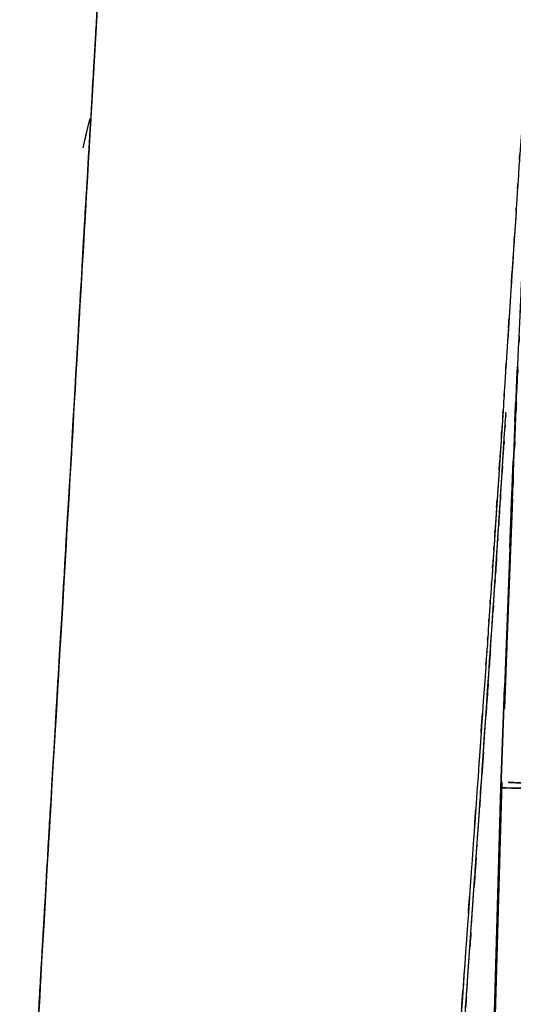
# Model space of a CAD drawing. Units: inches. Extents: x -126 to 106, y -33 to 84.
# Drawn here: x 1 to 3, y 3 to 7 of the extents above; entities that cross this region are included whole.
import ezdxf

# ---------------------------------------------------------------- set-up
doc = ezdxf.new("R2010")
doc.units = ezdxf.units.IN
doc.header["$MEASUREMENT"] = 0

# ---------------------------------------------------------------- blocks, each defined once
blk = doc.blocks.new('block 1451')
at = {"color": 7, "lineweight": 25, "true_color": 0xffffff}
blk.add_lwpolyline([(2.5669, 5.8837), (2.5507, 5.6342)], dxfattribs=at)
blk = doc.blocks.new('block 1452')
at = {"color": 7, "lineweight": 25, "true_color": 0xffffff}
blk.add_lwpolyline([(2.5507, 5.6342), (2.5335, 5.3697)], dxfattribs=at)
blk = doc.blocks.new('block 1453')
at = {"color": 7, "lineweight": 25, "true_color": 0xffffff}
blk.add_lwpolyline([(2.5148, 5.0858), (2.4708, 4.4309)], dxfattribs=at)
blk = doc.blocks.new('block 1454')
at = {"color": 7, "lineweight": 25, "true_color": 0xffffff}
blk.add_lwpolyline([(2.4242, 3.7553), (2.4205, 3.7053)], dxfattribs=at)
blk = doc.blocks.new('block 1455')
at = {"color": 7, "lineweight": 25, "true_color": 0xffffff}
blk.add_lwpolyline([(2.4205, 3.7053), (2.418, 3.6709)], dxfattribs=at)
blk = doc.blocks.new('block 1456')
at = {"color": 7, "lineweight": 25, "true_color": 0xffffff}
blk.add_open_spline([(2.3615, 2.8726), (2.3106, 2.1561), (2.3791, 3.1176), (2.3274, 2.3921), (2.2764, 1.6762), (2.3447, 2.636), (2.293, 1.9122)], degree=3, knots=[0, 0, 0, 0, 1, 1, 1, 2, 2, 2, 2], dxfattribs=at)
blk = doc.blocks.new('block 1477')
at = {"color": 7, "lineweight": 25, "true_color": 0xffffff}
blk.add_lwpolyline([(2.3977, -0.2483), (2.5062, 3.5765)], dxfattribs=at)
blk = doc.blocks.new('block 1478')
at = {"color": 7, "lineweight": 25, "true_color": 0xffffff}
blk.add_lwpolyline([(2.5062, 3.5765), (2.5124, 3.7594)], dxfattribs=at)
blk = doc.blocks.new('block 1479')
at = {"color": 7, "lineweight": 25, "true_color": 0xffffff}
blk.add_lwpolyline([(2.5124, 3.7594), (2.5204, 3.9775)], dxfattribs=at)
blk = doc.blocks.new('block 1480')
at = {"color": 7, "lineweight": 25, "true_color": 0xffffff}
blk.add_lwpolyline([(2.5414, 4.5377), (2.5555, 4.8832)], dxfattribs=at)
blk = doc.blocks.new('block 1579')
at = {"color": 7, "lineweight": 25, "true_color": 0xffffff}
blk.add_open_spline([(2.5352, 3.5989), (2.5496, 3.5978), (2.529, 3.5992), (2.5459, 3.5982), (2.6837, 3.5923), (2.4756, 3.6009), (2.6496, 3.5941), (2.8191, 3.5878), (2.5882, 3.5961), (2.765, 3.5899), (2.9441, 3.5837), (2.7033, 3.592), (2.8855, 3.5858)], degree=3, knots=[0, 0, 0, 0, 1, 1, 1, 2, 2, 2, 3, 3, 3, 4, 4, 4, 4], dxfattribs=at)
blk = doc.blocks.new('block 1580')
at = {"color": 7, "lineweight": 25, "true_color": 0xffffff}
blk.add_lwpolyline([(2.4025, -0.2245), (2.5111, 3.6003)], dxfattribs=at)
blk = doc.blocks.new('block 2219')
at = {"color": 7, "lineweight": 25, "true_color": 0xffffff}
blk.add_open_spline([(2.5062, 3.5765), (2.5503, 3.5761), (2.4807, 3.5768), (2.5414, 3.5761), (2.6837, 3.5723), (2.4749, 3.5779), (2.6454, 3.5734), (2.8146, 3.5682), (2.5834, 3.5751), (2.7612, 3.5696), (2.9403, 3.5637), (2.6995, 3.5717), (2.8814, 3.5658)], degree=3, knots=[0, 0, 0, 0, 1, 1, 1, 2, 2, 2, 3, 3, 3, 4, 4, 4, 4], dxfattribs=at)
blk = doc.blocks.new('block 2228')
at = {"color": 7, "lineweight": 25, "true_color": 0xffffff}
blk.add_open_spline([(2.5713, 5.2618), (2.5476, 4.7047), (2.5796, 5.4554), (2.5555, 4.8863), (2.5345, 4.3675), (2.5627, 5.0651), (2.5414, 4.5377)], degree=3, knots=[0, 0, 0, 0, 1, 1, 1, 2, 2, 2, 2], dxfattribs=at)
blk = doc.blocks.new('block 2229')
at = {"color": 7, "lineweight": 25, "true_color": 0xffffff}
blk.add_lwpolyline([(2.5414, 4.5377), (2.5204, 3.9775)], dxfattribs=at)
blk = doc.blocks.new('block 2230')
at = {"color": 7, "lineweight": 25, "true_color": 0xffffff}
blk.add_lwpolyline([(2.5204, 3.9775), (2.5124, 3.7594)], dxfattribs=at)
blk = doc.blocks.new('block 2231')
at = {"color": 7, "lineweight": 25, "true_color": 0xffffff}
blk.add_lwpolyline([(2.5124, 3.7594), (2.5062, 3.5765)], dxfattribs=at)
blk = doc.blocks.new('block 2674')
at = {"color": 7, "lineweight": 25, "true_color": 0xffffff}
blk.add_open_spline([(2.5242, 3.9775), (2.5293, 4.1249), (2.5224, 3.9286), (2.5276, 4.076), (2.5345, 4.2662), (2.5252, 4.0126), (2.5324, 4.2025), (2.5393, 4.3919), (2.53, 4.1398), (2.5369, 4.3289), (2.54, 4.404), (2.5362, 4.3037), (2.539, 4.3788), (2.5503, 4.6741), (2.5352, 4.2817), (2.5465, 4.5749), (2.5555, 4.805), (2.5434, 4.4994), (2.5524, 4.7278), (2.5614, 4.9521), (2.5496, 4.6545), (2.5586, 4.8767), (2.5672, 5.094), (2.5555, 4.8057), (2.5645, 5.0207), (2.5741, 5.2587), (2.561, 4.9438), (2.571, 5.1784), (2.5786, 5.3573), (2.5686, 5.1206), (2.5758, 5.2966), (2.5855, 5.5178), (2.5727, 5.226), (2.5824, 5.4427), (2.5875, 5.566), (2.5803, 5.4031), (2.5858, 5.5243), (2.5934, 5.6973), (2.5834, 5.4689), (2.591, 5.6387)], degree=3, knots=[0, 0, 0, 0, 1, 1, 1, 2, 2, 2, 3, 3, 3, 4, 4, 4, 5, 5, 5, 6, 6, 6, 7, 7, 7, 8, 8, 8, 9, 9, 9, 10, 10, 10, 11, 11, 11, 12, 12, 12, 13, 13, 13, 13], dxfattribs=at)
blk = doc.blocks.new('block 2676')
at = {"color": 7, "lineweight": 25, "true_color": 0xffffff}
blk.add_open_spline([(2.8855, 3.5858), (2.6778, 3.5927), (2.9517, 3.5834), (2.7484, 3.5903), (2.6471, 3.5941), (2.7805, 3.5892), (2.6819, 3.5927), (2.5903, 3.5965), (2.7095, 3.5916), (2.6223, 3.5951), (2.5476, 3.5982), (2.6447, 3.5941), (2.5738, 3.5972), (2.5159, 3.5996), (2.5858, 3.5965), (2.5386, 3.5985), (2.5328, 3.5989), (2.5403, 3.5985), (2.5348, 3.5989)], degree=3, knots=[0, 0, 0, 0, 1, 1, 1, 2, 2, 2, 3, 3, 3, 4, 4, 4, 5, 5, 5, 6, 6, 6, 6], dxfattribs=at)
blk = doc.blocks.new('block 2821')
at = {"color": 7, "lineweight": 25, "true_color": 0xffffff}
blk.add_open_spline([(2.6334, 6.7256), (2.633, 6.725), (2.6334, 6.726), (2.633, 6.7253), (2.6323, 6.7205), (2.6334, 6.727), (2.6327, 6.7222), (2.6303, 6.7084), (2.6334, 6.727), (2.6309, 6.7129), (2.6223, 6.645), (2.6344, 6.7411), (2.6251, 6.6647), (2.6154, 6.5703), (2.6285, 6.7019), (2.6185, 6.5989), (2.6092, 6.4959), (2.6216, 6.6378), (2.6123, 6.5279), (2.6006, 6.3818), (2.6165, 6.5827), (2.6044, 6.4276), (2.5906, 6.2399), (2.6092, 6.4972), (2.5951, 6.2988), (2.5813, 6.1007), (2.5999, 6.3708), (2.5858, 6.1637), (2.5724, 5.9663), (2.5903, 6.2344), (2.5765, 6.0297), (2.5672, 5.8885), (2.58, 6.079), (2.5703, 5.9346), (2.561, 5.7906), (2.5738, 5.9846), (2.5641, 5.8378), (2.551, 5.638), (2.5686, 5.9074), (2.5552, 5.7031), (2.5379, 5.4368), (2.5614, 5.7972), (2.5434, 5.523), (2.5259, 5.2518), (2.5496, 5.6177), (2.5314, 5.34), (2.5155, 5.0971), (2.5372, 5.4241), (2.5207, 5.1764), (2.5152, 5.092), (2.5228, 5.205), (2.5173, 5.1199), (2.5097, 5.0059), (2.5197, 5.1585), (2.5121, 5.0434), (2.5014, 4.8808), (2.5159, 5.0989), (2.5049, 4.9345), (2.4904, 4.7185), (2.5097, 5.0086), (2.4952, 4.7895), (2.4797, 4.5611), (2.5004, 4.8677), (2.4849, 4.6362), (2.478, 4.5335), (2.4873, 4.6706), (2.4801, 4.5673), (2.4732, 4.4632), (2.4825, 4.6024), (2.4756, 4.4977), (2.4683, 4.3923), (2.478, 4.5332), (2.4708, 4.4274), (2.4635, 4.3206), (2.4732, 4.4632), (2.4659, 4.3561), (2.4583, 4.2479), (2.4683, 4.3923), (2.4608, 4.2838), (2.4532, 4.1745), (2.4635, 4.3206), (2.4559, 4.2107), (2.4484, 4.1001), (2.4583, 4.2479), (2.4508, 4.1367), (2.4504, 4.1318), (2.4508, 4.1384), (2.4504, 4.1336), (2.448, 4.0967), (2.4515, 4.146), (2.4487, 4.1087), (2.4418, 4.0075), (2.4511, 4.1429), (2.4442, 4.0409), (2.4005, 3.4177), (2.4594, 4.2593), (2.4146, 3.6202), (2.3798, 3.1266), (2.4267, 3.7901), (2.3912, 3.2885), (2.3522, 2.7417), (2.4046, 3.4766), (2.365, 2.9209), (2.324, 2.3445), (2.3791, 3.119), (2.3374, 2.534), (2.3192, 2.278), (2.3436, 2.6201), (2.325, 2.3628), (2.3064, 2.1013), (2.3316, 2.4506), (2.3126, 2.1881), (2.2971, 1.9676), (2.3181, 2.2622), (2.3023, 2.0407), (2.2875, 1.8343), (2.3071, 2.1099), (2.2923, 1.9029), (2.2689, 1.568), (2.3006, 2.0159), (2.2764, 1.6789), (2.253, 1.3458), (2.2844, 1.7909), (2.2609, 1.4564), (2.2475, 1.2648), (2.2654, 1.5204), (2.252, 1.3286), (2.2386, 1.1349), (2.2565, 1.3933), (2.243, 1.1994), (2.2296, 1.004), (2.2475, 1.2648), (2.2341, 1.0688), (2.2206, 0.8717), (2.2386, 1.1349), (2.2251, 0.9375), (2.2117, 0.7388), (2.2296, 1.004), (2.2162, 0.8049), (2.2024, 0.6044), (2.2206, 0.8717), (2.2069, 0.6712), (2.1934, 0.4693), (2.2117, 0.7388), (2.1979, 0.5365), (2.192, 0.4473), (2.2, 0.5662), (2.1941, 0.4769), (2.1776, 0.2247), (2.1996, 0.5617), (2.1831, 0.3085), (2.1569, -0.096), (2.1917, 0.4442), (2.1659, 0.0384), (2.1442, -0.3061), (2.1728, 0.1541), (2.1514, -0.1914), (2.1331, -0.4867), (2.1572, -0.0929), (2.1393, -0.3885), (2.1231, -0.6558), (2.1445, -0.2989), (2.1287, -0.5669), (2.1111, -0.8639), (2.1342, -0.4677), (2.1169, -0.765), (2.1035, -1), (2.1214, -0.6868), (2.108, -0.9218), (2.0949, -1.1578), (2.1125, -0.8429), (2.0994, -1.0792), (2.0866, -1.3162), (2.1035, -1), (2.0908, -1.2374), (2.0784, -1.4754), (2.0949, -1.1578), (2.0825, -1.3962), (2.0704, -1.6353), (2.0866, -1.3162), (2.0746, -1.5557), (2.0625, -1.7955), (2.0784, -1.4754), (2.0666, -1.7155), (2.0432, -2.2161), (2.0742, -1.5484), (2.0511, -2.0494), (2.0191, -2.8059), (2.0608, -1.7965), (2.0305, -2.5544), (2.007, -3.2035), (2.0374, -2.3374), (2.015, -2.9871), (1.9926, -3.753), (2.0215, -2.7315), (2.0005, -3.498), (1.9826, -4.3807), (2.0057, -3.2035), (1.9891, -4.0864)], degree=3, knots=[0, 0, 0, 0, 1, 1, 1, 2, 2, 2, 3, 3, 3, 4, 4, 4, 5, 5, 5, 6, 6, 6, 7, 7, 7, 8, 8, 8, 9, 9, 9, 10, 10, 10, 11, 11, 11, 12, 12, 12, 13, 13, 13, 14, 14, 14, 15, 15, 15, 16, 16, 16, 17, 17, 17, 18, 18, 18, 19, 19, 19, 20, 20, 20, 21, 21, 21, 22, 22, 22, 23, 23, 23, 24, 24, 24, 25, 25, 25, 26, 26, 26, 27, 27, 27, 28, 28, 28, 29, 29, 29, 30, 30, 30, 31, 31, 31, 32, 32, 32, 33, 33, 33, 34, 34, 34, 35, 35, 35, 36, 36, 36, 37, 37, 37, 38, 38, 38, 39, 39, 39, 40, 40, 40, 41, 41, 41, 42, 42, 42, 43, 43, 43, 44, 44, 44, 45, 45, 45, 46, 46, 46, 47, 47, 47, 48, 48, 48, 49, 49, 49, 50, 50, 50, 51, 51, 51, 52, 52, 52, 53, 53, 53, 54, 54, 54, 55, 55, 55, 56, 56, 56, 57, 57, 57, 58, 58, 58, 59, 59, 59, 60, 60, 60, 61, 61, 61, 62, 62, 62, 63, 63, 63, 64, 64, 64, 65, 65, 65, 66, 66, 66, 66], dxfattribs=at)
blk = doc.blocks.new('block 2829')
at = {"color": 7, "lineweight": 25, "true_color": 0xffffff}
blk.add_open_spline([(0.6418, 2.4362), (0.6779, 3.0673), (0.63, 2.2284), (0.6659, 2.8558), (0.6886, 3.252), (0.6583, 2.7245), (0.681, 3.1193)], degree=3, knots=[0, 0, 0, 0, 1, 1, 1, 2, 2, 2, 2], dxfattribs=at)
blk = doc.blocks.new('block 2830')
at = {"color": 7, "lineweight": 25, "true_color": 0xffffff}
blk.add_open_spline([(0.681, 3.1193), (0.7282, 3.9268), (0.6655, 2.8561), (0.7124, 3.6547), (0.7658, 4.5583), (0.6951, 3.3619), (0.7479, 4.2528)], degree=3, knots=[0, 0, 0, 0, 1, 1, 1, 2, 2, 2, 2], dxfattribs=at)
blk = doc.blocks.new('block 2831')
at = {"color": 7, "lineweight": 25, "true_color": 0xffffff}
blk.add_open_spline([(0.7479, 4.2528), (0.7947, 5.0544), (0.7327, 3.9944), (0.7789, 4.783), (0.8181, 5.4627), (0.7661, 4.5635), (0.8047, 5.2325)], degree=3, knots=[0, 0, 0, 0, 1, 1, 1, 2, 2, 2, 2], dxfattribs=at)
blk = doc.blocks.new('block 2832')
at = {"color": 7, "lineweight": 25, "true_color": 0xffffff}
blk.add_open_spline([(0.8047, 5.2325), (0.8423, 5.8792), (0.7926, 5.0251), (0.8295, 5.6594), (0.866, 6.286), (0.8178, 5.4596), (0.8536, 6.0728)], degree=3, knots=[0, 0, 0, 0, 1, 1, 1, 2, 2, 2, 2], dxfattribs=at)
blk = doc.blocks.new('block 2833')
at = {"color": 7, "lineweight": 25, "true_color": 0xffffff}
blk.add_open_spline([(0.8536, 6.0728), (0.8636, 6.2406), (0.8505, 6.0177), (0.8605, 6.1844), (0.8698, 6.3463), (0.8574, 6.131), (0.8667, 6.2919)], degree=3, knots=[0, 0, 0, 0, 1, 1, 1, 2, 2, 2, 2], dxfattribs=at)
blk = doc.blocks.new('block 2834')
at = {"color": 7, "lineweight": 25, "true_color": 0xffffff}
blk.add_open_spline([(0.8667, 6.2919), (0.876, 6.4535), (0.8636, 6.2389), (0.8729, 6.3994), (0.8819, 6.5555), (0.8702, 6.3481), (0.8791, 6.5031)], degree=3, knots=[0, 0, 0, 0, 1, 1, 1, 2, 2, 2, 2], dxfattribs=at)
blk = doc.blocks.new('block 2835')
at = {"color": 7, "lineweight": 25, "true_color": 0xffffff}
blk.add_open_spline([(0.8791, 6.5031), (0.8936, 6.7594), (0.8743, 6.4194), (0.8888, 6.6729), (0.9005, 6.8758), (0.885, 6.6068), (0.8963, 6.8076)], degree=3, knots=[0, 0, 0, 0, 1, 1, 1, 2, 2, 2, 2], dxfattribs=at)
blk = doc.blocks.new('block 3423')
at = {"color": 7, "lineweight": 25, "true_color": 0xffffff}
blk.add_open_spline([(2.8814, 3.5658), (2.6485, 3.5734), (2.9551, 3.5634), (2.7281, 3.5706), (2.5162, 3.5772), (2.7863, 3.5692), (2.5931, 3.5748), (2.4859, 3.5775), (2.6161, 3.5744), (2.5279, 3.5761), (2.4904, 3.5765), (2.5335, 3.5765), (2.5062, 3.5765)], degree=3, knots=[0, 0, 0, 0, 1, 1, 1, 2, 2, 2, 3, 3, 3, 4, 4, 4, 4], dxfattribs=at)
blk = doc.blocks.new('block 3424')
at = {"color": 7, "lineweight": 25, "true_color": 0xffffff}
blk.add_lwpolyline([(2.5062, 3.5765), (2.3977, -0.2483)], dxfattribs=at)
blk = doc.blocks.new('block 3656')
at = {"color": 7, "lineweight": 25, "true_color": 0xffffff}
blk.add_lwpolyline([(0.8963, 6.8076), (0.8764, 6.459)], dxfattribs=at)
blk = doc.blocks.new('block 3657')
at = {"color": 7, "lineweight": 25, "true_color": 0xffffff}
blk.add_lwpolyline([(0.8764, 6.459), (0.854, 6.0749)], dxfattribs=at)
blk = doc.blocks.new('block 3658')
at = {"color": 7, "lineweight": 25, "true_color": 0xffffff}
blk.add_open_spline([(0.854, 6.0749), (0.8185, 5.4727), (0.866, 6.284), (0.8299, 5.669), (0.7923, 5.0207), (0.8429, 5.8937), (0.8047, 5.2325)], degree=3, knots=[0, 0, 0, 0, 1, 1, 1, 2, 2, 2, 2], dxfattribs=at)
blk = doc.blocks.new('block 3659')
at = {"color": 7, "lineweight": 25, "true_color": 0xffffff}
blk.add_open_spline([(0.8047, 5.2325), (0.7637, 4.5208), (0.8188, 5.4778), (0.7771, 4.754), (0.7337, 4.0082), (0.7923, 5.0103), (0.7479, 4.2528)], degree=3, knots=[0, 0, 0, 0, 1, 1, 1, 2, 2, 2, 2], dxfattribs=at)
blk = doc.blocks.new('block 3660')
at = {"color": 7, "lineweight": 25, "true_color": 0xffffff}
blk.add_open_spline([(0.7479, 4.2528), (0.7024, 3.4904), (0.7634, 4.5132), (0.7175, 3.7415), (0.6628, 2.8144), (0.7361, 4.0584), (0.681, 3.1193)], degree=3, knots=[0, 0, 0, 0, 1, 1, 1, 2, 2, 2, 2], dxfattribs=at)
blk = doc.blocks.new('block 3661')
at = {"color": 7, "lineweight": 25, "true_color": 0xffffff}
blk.add_open_spline([(0.681, 3.1193), (0.6197, 2.0517), (0.7017, 3.4824), (0.64, 2.4038), (0.5794, 1.3399), (0.6604, 2.7652), (0.5994, 1.6913)], degree=3, knots=[0, 0, 0, 0, 1, 1, 1, 2, 2, 2, 2], dxfattribs=at)
blk = doc.blocks.new('block 3804')
at = {"color": 7, "lineweight": 25, "true_color": 0xffffff}
blk.add_lwpolyline([(0.8529, 6.2251), (0.8405, 6.1693)], dxfattribs=at)
blk = doc.blocks.new('block 5279')
at = {"color": 7, "lineweight": 25, "true_color": 0xffffff}
blk.add_open_spline([(2.0725, -2.0883), (2.079, -1.9343), (2.0704, -2.1393), (2.0766, -1.9856), (2.0849, -1.7965), (2.0739, -2.0483), (2.0821, -1.8595), (2.089, -1.71), (2.0801, -1.9095), (2.087, -1.76), (2.0994, -1.4923), (2.0825, -1.8489), (2.0952, -1.5815), (2.1114, -1.248), (2.0897, -1.6924), (2.1059, -1.3593), (2.1373, -0.7578), (2.0952, -1.5591), (2.1269, -0.9586), (2.1538, -0.4736), (2.118, -1.1195), (2.1448, -0.6358), (2.1745, -0.1277), (2.1349, -0.804), (2.1645, -0.2975), (2.1986, 0.2626), (2.1531, -0.4829), (2.1872, 0.0752), (2.2151, 0.5155), (2.1779, -0.0705), (2.2058, 0.3681), (2.2296, 0.736), (2.1979, 0.2465), (2.2217, 0.613), (2.2651, 1.2717), (2.2072, 0.3963), (2.2506, 1.0505), (2.2951, 1.701), (2.2361, 0.8373), (2.2802, 1.4822), (2.3205, 2.0637), (2.2668, 1.292), (2.3068, 1.8681), (2.3502, 2.484), (2.293, 1.6676), (2.3354, 2.2763), (2.3557, 2.5612), (2.3288, 2.1826), (2.3488, 2.4658), (2.364, 2.6814), (2.344, 2.3945), (2.3588, 2.6091), (2.3819, 2.9364), (2.3512, 2.502), (2.3743, 2.8265), (2.4043, 3.2561), (2.3643, 2.6866), (2.3943, 3.1114), (2.427, 3.5813), (2.3836, 2.9591), (2.416, 3.4225), (2.4342, 3.6902), (2.4098, 3.3346), (2.428, 3.6003), (2.4956, 4.5842), (2.4077, 3.2974), (2.4721, 4.2435), (2.4828, 4.4019), (2.4687, 4.1914), (2.479, 4.3489), (2.4894, 4.5029), (2.4756, 4.2982), (2.4859, 4.4512), (2.4942, 4.5766), (2.4832, 4.4098), (2.4914, 4.5346), (2.4983, 4.6389), (2.489, 4.5001), (2.4959, 4.6038), (2.5014, 4.6844), (2.4942, 4.5773), (2.4993, 4.6576), (2.5031, 4.7134), (2.4983, 4.6389), (2.5018, 4.6948), (2.5104, 4.825), (2.499, 4.6517), (2.5076, 4.7812), (2.5207, 4.9862), (2.5031, 4.7147), (2.5162, 4.917), (2.5238, 5.0313), (2.5138, 4.8794), (2.5211, 4.9931), (2.5266, 5.0796), (2.5193, 4.9645), (2.5248, 5.0506), (2.5276, 5.0934), (2.5238, 5.0362), (2.5266, 5.0789)], degree=3, knots=[0, 0, 0, 0, 1, 1, 1, 2, 2, 2, 3, 3, 3, 4, 4, 4, 5, 5, 5, 6, 6, 6, 7, 7, 7, 8, 8, 8, 9, 9, 9, 10, 10, 10, 11, 11, 11, 12, 12, 12, 13, 13, 13, 14, 14, 14, 15, 15, 15, 16, 16, 16, 17, 17, 17, 18, 18, 18, 19, 19, 19, 20, 20, 20, 21, 21, 21, 22, 22, 22, 23, 23, 23, 24, 24, 24, 25, 25, 25, 26, 26, 26, 27, 27, 27, 28, 28, 28, 29, 29, 29, 30, 30, 30, 31, 31, 31, 32, 32, 32, 33, 33, 33, 33], dxfattribs=at)
blk = doc.blocks.new('block 5531')
at = {"color": 7, "lineweight": 25, "true_color": 0xffffff}
blk.add_lwpolyline([(0.8605, 6.2547), (0.8474, 6.2016)], dxfattribs=at)
blk = doc.blocks.new('block 5532')
at = {"color": 7, "lineweight": 25, "true_color": 0xffffff}
blk.add_lwpolyline([(0.8474, 6.2016), (0.8326, 6.1372)], dxfattribs=at)
blk = doc.blocks.new('block 6178')
at = {"color": 7, "lineweight": 25, "true_color": 0xffffff}
blk.add_lwpolyline([(2.5527, 4.7333), (2.5304, 4.1508)], dxfattribs=at)
blk = doc.blocks.new('block 6179')
at = {"color": 7, "lineweight": 25, "true_color": 0xffffff}
blk.add_lwpolyline([(2.5304, 4.1508), (2.5211, 3.8941)], dxfattribs=at)
blk = doc.blocks.new('block 6193')
at = {"color": 7, "lineweight": 25, "true_color": 0xffffff}
blk.add_lwpolyline([(2.3481, 2.4558), (2.386, 2.9963)], dxfattribs=at)
blk = doc.blocks.new('block 6194')
at = {"color": 7, "lineweight": 25, "true_color": 0xffffff}
blk.add_open_spline([(2.386, 2.9963), (2.4339, 3.6788), (2.3708, 2.7755), (2.4177, 3.448), (2.4649, 4.1308), (2.4025, 3.2282), (2.4487, 3.8989)], degree=3, knots=[0, 0, 0, 0, 1, 1, 1, 2, 2, 2, 2], dxfattribs=at)
blk = doc.blocks.new('block 6195')
at = {"color": 7, "lineweight": 25, "true_color": 0xffffff}
blk.add_open_spline([(2.4487, 3.8989), (2.4876, 4.4746), (2.4363, 3.7143), (2.4745, 4.2793), (2.5114, 4.8329), (2.4628, 4.1025), (2.4987, 4.6441)], degree=3, knots=[0, 0, 0, 0, 1, 1, 1, 2, 2, 2, 2], dxfattribs=at)
blk = doc.blocks.new('block 6196')
at = {"color": 7, "lineweight": 25, "true_color": 0xffffff}
blk.add_lwpolyline([(2.4987, 4.6441), (2.5211, 4.9952)], dxfattribs=at)

msp = doc.modelspace()

# ---------------------------------------------------------------- block references
for name in ['block 2835', 'block 3656', 'block 2821', 'block 2834', 'block 3657', 'block 2833', 'block 3658', 'block 2832', 'block 3804', 'block 5531', 'block 5532', 'block 1451', 'block 2674', 'block 1452', 'block 3659', 'block 2831', 'block 2228', 'block 5279', 'block 1453', 'block 6196', 'block 1480', 'block 6195', 'block 6178', 'block 2830', 'block 2229', 'block 3660', 'block 6179', 'block 6194', 'block 1479', 'block 2230', 'block 1454', 'block 1478', 'block 2231', 'block 1455', 'block 1580', 'block 1579', 'block 2676', 'block 1477', 'block 3424', 'block 2219', 'block 3423', 'block 3661', 'block 2829', 'block 1456', 'block 6193']:
    msp.add_blockref(name, (0, 0))

doc.saveas('drawing.dxf')
